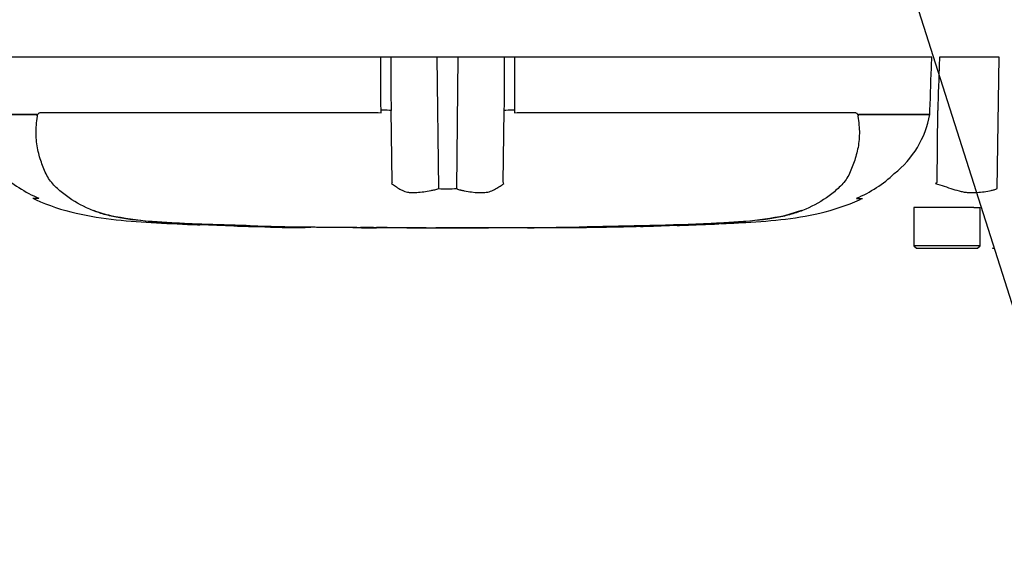
# Paper-space layout 'Sheet1' of a CAD drawing. Units: millimetres. Extents: x 0 to 594, y 0 to 420.
# Drawn here: x 127 to 165, y 254 to 275 of the extents above; entities that cross this region are included whole.
import ezdxf
from ezdxf.lldxf.tags import DXFTag

# ---------------------------------------------------------------- set-up
doc = ezdxf.new("R2010")
doc.units = ezdxf.units.MM
for name, color, linetype in [('Default', 7, 'Continuous'), ('PART5', 7, 'Continuous'), ('TSH-1', 7, 'Continuous')]:
    doc.layers.add(name, color=color, linetype=linetype)
tags = doc.linetypes.add('HIDDEN2', pattern=[4.7625, 3.175, -1.5875]).pattern_tags.tags
tags[6:7] = [DXFTag(74, 4), DXFTag(75, 0), DXFTag(340, '0'), DXFTag(46, 0.0), DXFTag(50, 0.0), DXFTag(44, 0.0), DXFTag(45, 0.0)]
tags[4:5] = [DXFTag(74, 4), DXFTag(75, 0), DXFTag(340, '0'), DXFTag(46, 0.0), DXFTag(50, 0.0), DXFTag(44, 0.0), DXFTag(45, 0.0)]
tags = doc.linetypes.add('PHANTOM2', pattern=[31.75, 15.875, -3.175, 3.175, -3.175, 3.175, -3.175]).pattern_tags.tags
tags[14:15] = [DXFTag(74, 4), DXFTag(75, 0), DXFTag(340, '0'), DXFTag(46, 0.0), DXFTag(50, 0.0), DXFTag(44, 0.0), DXFTag(45, 0.0)]
tags[12:13] = [DXFTag(74, 4), DXFTag(75, 0), DXFTag(340, '0'), DXFTag(46, 0.0), DXFTag(50, 0.0), DXFTag(44, 0.0), DXFTag(45, 0.0)]
tags[10:11] = [DXFTag(74, 4), DXFTag(75, 0), DXFTag(340, '0'), DXFTag(46, 0.0), DXFTag(50, 0.0), DXFTag(44, 0.0), DXFTag(45, 0.0)]
tags[8:9] = [DXFTag(74, 4), DXFTag(75, 0), DXFTag(340, '0'), DXFTag(46, 0.0), DXFTag(50, 0.0), DXFTag(44, 0.0), DXFTag(45, 0.0)]
tags[6:7] = [DXFTag(74, 4), DXFTag(75, 0), DXFTag(340, '0'), DXFTag(46, 0.0), DXFTag(50, 0.0), DXFTag(44, 0.0), DXFTag(45, 0.0)]
tags[4:5] = [DXFTag(74, 4), DXFTag(75, 0), DXFTag(340, '0'), DXFTag(46, 0.0), DXFTag(50, 0.0), DXFTag(44, 0.0), DXFTag(45, 0.0)]

# ---------------------------------------------------------------- blocks, each defined once
blk = doc.blocks.new('SE3')
at = {"layer": 'PART5', "color": 7, "linetype": 'PHANTOM2'}
for p, q in [((140.953, 273.574), (124.575, 273.574)), ((141.345, 273.574), (140.953, 273.574)), ((143.171, 273.574), (141.345, 273.574)), ((143.986, 273.574), (143.171, 273.574)), ((145.812, 273.574), (143.986, 273.574)), ((146.205, 273.574), (145.812, 273.574)), ((162.582, 273.574), (146.205, 273.574)), ((165.222, 273.574), (162.883, 273.574)), ((165.15, 268.413), (165.222, 273.574)), ((124.655, 271.325), (127.451, 271.325)), ((127.596, 271.4), (140.855, 271.4)), ((140.855, 271.4), (140.962, 271.389)), ((140.962, 271.389), (140.961, 271.486)), ((141.401, 268.664), (141.356, 271.477)), ((145.756, 268.664), (145.802, 271.477)), ((146.196, 271.486), (146.196, 271.389)), ((146.196, 271.389), (146.302, 271.4)), ((146.302, 271.4), (159.561, 271.4)), ((159.706, 271.325), (162.502, 271.325)), ((162.502, 271.325), (162.508, 271.486)), ((162.502, 271.325), (162.502, 271.325)), ((162.795, 268.664), (162.814, 271.477)), ((127.447, 271.318), (124.656, 271.318)), ((162.502, 271.318), (159.71, 271.318)), ((127.525, 268.03), (127.298, 268.03)), ((159.632, 268.03), (159.859, 268.03)), ((156.813, 267.36), (157.484, 267.564)), ((163.864, 267.674), (161.879, 267.674)), ((161.879, 267.674), (161.879, 266.174)), ((164.229, 267.674), (163.864, 267.674)), ((164.229, 267.674), (164.479, 267.674)), ((164.479, 266.174), (164.479, 267.674)), ((133.847, 267), (135.188, 266.955)), ((133.847, 267), (133.847, 266.993)), ((135.188, 266.955), (135.188, 266.952)), ((136.329, 266.923), (135.859, 266.933)), ((136.329, 266.927), (136.329, 266.923)), ((140.151, 266.883), (140.151, 266.882)), ((140.788, 266.883), (140.788, 266.881)), ((142.062, 266.879), (142.062, 266.88)), ((142.062, 266.879), (142.062, 266.878)), ((142.062, 266.878), (142.062, 266.877)), ((142.733, 266.877), (142.733, 266.878)), ((147.091, 266.883), (147.091, 266.882)), ((148.433, 266.892), (148.433, 266.89)), ((149.573, 266.901), (149.103, 266.896)), ((149.573, 266.905), (149.573, 266.901)), ((149.807, 266.908), (149.807, 266.904)), ((151.148, 266.939), (151.243, 266.941)), ((151.149, 266.934), (151.149, 266.929)), ((151.953, 266.955), (153.295, 267)), ((153.069, 266.989), (152.59, 266.97)), ((154.234, 267.033), (154.234, 267.035)), ((164.479, 266.174), (161.879, 266.174)), ((161.879, 266.174), (161.979, 266.074)), ((161.979, 266.074), (164.379, 266.074)), ((164.379, 266.074), (164.479, 266.174))]:
    blk.add_line(p, q, dxfattribs=at)
at = {"layer": 'PART5', "color": 7, "linetype": 'Continuous'}
for p, q in [((143.225, 268.413), (143.171, 273.574)), ((143.932, 268.413), (143.986, 273.574))]:
    blk.add_line(p, q, dxfattribs=at)
at = {"layer": 'PART5', "color": 7, "linetype": 'HIDDEN2'}
blk.add_circle((164.989, 266.074), 0.0123, dxfattribs=at)
at = {"layer": 'PART5', "color": 7, "linetype": 'PHANTOM2'}
for centre, radius, start, end in [((127.319, 271.118), 0.214, 39.8868, 46.2575), ((159.838, 271.118), 0.214, 133.7431, 140.1125), ((158.75, 271.997), 3.812, 308.2071, 349.7282), ((129.501, 272.672), 5.038, 226.7549, 247.0231), ((144.27, 266.84), 3.4, 147.5575, 148.4437), ((142.887, 266.84), 3.399, 31.5441, 32.4425), ((157.66, 272.667), 5.033, 292.9657, 313.2563), ((146.388, 294.932), 30.971, 301.8323, 301.9883), ((143.567, 293.457), 25.047, 269.2172, 270.8345), ((131.817, 273.413), 6.23, 249.8792, 256.333), ((133.603, 283.774), 16.734, 258.7727, 269.601), ((153.412, 285.17), 18.132, 270.8173, 280.809), ((143.579, 578.436), 311.56, 268.14371, 268.5728), ((143.579, 651.491), 384.615, 268.73009, 271.26991), ((136.161, 285.211), 18.284, 266.9501, 270.5242), ((137.536, 284.676), 17.792, 266.3405, 272.1597), ((145.33, 550.46), 283.587, 270.62691, 270.85728), ((143.579, 578.436), 311.56, 270.94996, 271.85629), ((150.476, 300.796), 33.873, 271.138, 272.5), ((151.785, 292.77), 25.815, 271.7873, 273.3518), ((151.646, 289.937), 22.987, 272.3559, 273.1848)]:
    blk.add_arc(centre, radius, start, end, dxfattribs=at)
for centre, major_axis, start_param, end_param in [((140.893, 271.469), (0.5, 0.002), 0.388262, 1.43333), ((146.264, 271.469), (-0.5, 0.002), -1.43333, -0.388263)]:
    blk.add_ellipse(centre, major_axis=major_axis, ratio=0.035487, start_param=start_param, end_param=end_param, dxfattribs=at)
at = {"layer": 'PART5', "color": 7, "linetype": 'Continuous'}
for points, knots in [([(140.961, 271.486), (140.958, 272.116), (140.956, 272.745), (140.953, 273.374), (140.953, 273.441), (140.953, 273.508), (140.953, 273.574)], [0, 0, 0, 0, 0.904208, 0.904208, 0.904208, 1, 1, 1, 1]), ([(141.345, 273.574), (141.345, 273.508), (141.345, 273.441), (141.346, 273.374), (141.349, 272.742), (141.352, 272.11), (141.356, 271.477)], [0, 0, 0, 0, 0.095375, 0.095375, 0.095375, 1, 1, 1, 1]), ([(145.802, 271.477), (145.805, 272.11), (145.808, 272.742), (145.811, 273.374), (145.812, 273.441), (145.812, 273.508), (145.812, 273.574)], [0, 0, 0, 0, 0.904625, 0.904625, 0.904625, 1, 1, 1, 1]), ([(146.205, 273.574), (146.204, 273.508), (146.204, 273.441), (146.204, 273.374), (146.201, 272.745), (146.199, 272.116), (146.196, 271.486)], [0, 0, 0, 0, 0.095792, 0.095792, 0.095792, 1, 1, 1, 1])]:
    blk.add_open_spline(points, degree=3, knots=knots, dxfattribs=at)
at = {"layer": 'PART5', "color": 7, "linetype": 'PHANTOM2'}
for points, knots in [([(162.508, 271.486), (162.53, 272.116), (162.553, 272.745), (162.575, 273.374), (162.577, 273.441), (162.58, 273.508), (162.582, 273.574)], [0, 0, 0, 0, 0.904208, 0.904208, 0.904208, 1, 1, 1, 1]), ([(162.883, 273.574), (162.881, 273.508), (162.879, 273.441), (162.877, 273.374), (162.856, 272.742), (162.835, 272.11), (162.814, 271.477)], [0, 0, 0, 0, 0.095375, 0.095375, 0.095375, 1, 1, 1, 1]), ([(127.451, 271.325), (127.457, 271.32), (127.464, 271.314), (127.473, 271.309), (127.477, 271.308), (127.483, 271.31), (127.486, 271.314), (127.491, 271.321), (127.494, 271.326), (127.498, 271.335), (127.501, 271.339), (127.508, 271.35), (127.514, 271.357), (127.53, 271.376), (127.543, 271.385), (127.569, 271.397), (127.582, 271.4), (127.596, 271.4)], [0, 0, 0, 0, 0.125, 0.125, 0.1875, 0.1875, 0.25, 0.25, 0.3125, 0.3125, 0.375, 0.375, 0.5, 0.5, 0.75, 0.75, 1, 1, 1, 1]), ([(159.561, 271.4), (159.575, 271.4), (159.588, 271.397), (159.614, 271.385), (159.627, 271.376), (159.644, 271.357), (159.649, 271.35), (159.657, 271.339), (159.659, 271.334), (159.664, 271.326), (159.666, 271.321), (159.671, 271.314), (159.674, 271.31), (159.68, 271.308), (159.684, 271.309), (159.694, 271.314), (159.7, 271.32), (159.706, 271.325)], [0, 0, 0, 0, 0.25, 0.25, 0.5, 0.5, 0.625, 0.625, 0.6875, 0.6875, 0.75, 0.75, 0.8125, 0.8125, 0.875, 0.875, 1, 1, 1, 1]), ([(135.055, 266.971), (134.787, 266.979), (134.52, 266.989), (133.985, 267.009), (133.717, 267.02), (133.184, 267.045), (132.919, 267.058), (132.393, 267.089), (132.134, 267.106), (131.397, 267.163), (130.943, 267.215), (130.384, 267.328), (130.209, 267.371), (129.86, 267.476), (129.69, 267.537), (129.198, 267.747), (128.893, 267.923), (128.473, 268.229), (128.339, 268.337), (128.089, 268.577), (127.971, 268.708), (127.832, 268.95), (127.792, 269.036), (127.72, 269.208), (127.685, 269.295), (127.586, 269.562), (127.532, 269.746), (127.448, 270.136), (127.422, 270.346), (127.417, 270.787), (127.438, 271.017), (127.483, 271.255)], [0, 0, 0, 0, 0.0625, 0.0625, 0.125, 0.125, 0.1875, 0.1875, 0.25, 0.25, 0.375, 0.375, 0.4375, 0.4375, 0.5, 0.5, 0.625, 0.625, 0.6875, 0.6875, 0.75, 0.75, 0.78125, 0.78125, 0.8125, 0.8125, 0.875, 0.875, 0.9375, 0.9375, 1, 1, 1, 1]), ([(127.467, 271.273), (127.462, 271.278), (127.457, 271.284), (127.451, 271.295), (127.449, 271.3), (127.447, 271.306), (127.446, 271.309), (127.446, 271.313), (127.446, 271.316), (127.447, 271.318)], [0, 0, 0, 0, 0.5, 0.5, 0.75, 0.75, 0.875, 0.875, 1, 1, 1, 1]), ([(159.674, 271.255), (159.719, 271.019), (159.74, 270.793), (159.736, 270.36), (159.712, 270.152), (159.629, 269.76), (159.575, 269.576), (159.478, 269.309), (159.444, 269.223), (159.372, 269.052), (159.334, 268.967), (159.197, 268.722), (159.077, 268.586), (158.826, 268.344), (158.692, 268.235), (158.27, 267.927), (157.964, 267.749), (157.472, 267.539), (157.302, 267.478), (156.954, 267.373), (156.778, 267.329), (156.215, 267.215), (155.773, 267.164), (155.034, 267.107), (154.78, 267.09), (154.26, 267.06), (153.991, 267.045), (153.452, 267.02), (153.182, 267.009), (152.642, 266.989), (152.372, 266.979), (152.103, 266.971)], [0, 0, 0, 0, 0.0625, 0.0625, 0.125, 0.125, 0.1875, 0.1875, 0.21875, 0.21875, 0.25, 0.25, 0.3125, 0.3125, 0.375, 0.375, 0.5, 0.5, 0.5625, 0.5625, 0.625, 0.625, 0.75, 0.75, 0.8125, 0.8125, 0.875, 0.875, 0.9375, 0.9375, 1, 1, 1, 1]), ([(159.71, 271.318), (159.711, 271.316), (159.712, 271.313), (159.711, 271.309), (159.71, 271.306), (159.708, 271.299), (159.706, 271.295), (159.7, 271.284), (159.695, 271.278), (159.69, 271.273)], [0, 0, 0, 0, 0.125, 0.125, 0.25, 0.25, 0.5, 0.5, 1, 1, 1, 1]), ([(141.373, 268.619), (141.42, 268.581), (141.47, 268.543), (141.579, 268.468), (141.638, 268.432), (141.763, 268.363), (141.829, 268.33), (141.934, 268.292), (141.97, 268.281), (142.026, 268.269), (142.045, 268.266), (142.083, 268.263), (142.103, 268.261), (142.162, 268.258), (142.202, 268.257), (142.285, 268.258), (142.328, 268.26), (142.458, 268.268), (142.547, 268.278), (142.731, 268.305), (142.826, 268.323), (142.973, 268.35), (143.023, 268.358), (143.098, 268.373), (143.124, 268.379), (143.174, 268.394), (143.2, 268.403), (143.225, 268.413)], [0, 0, 0, 0, 0.125, 0.125, 0.25, 0.25, 0.375, 0.375, 0.4375, 0.4375, 0.46875, 0.46875, 0.5, 0.5, 0.5625, 0.5625, 0.625, 0.625, 0.75, 0.75, 0.875, 0.875, 0.9375, 0.9375, 0.96875, 0.96875, 1, 1, 1, 1]), ([(143.932, 268.413), (143.982, 268.392), (144.032, 268.374), (144.095, 268.357), (144.107, 268.353), (144.132, 268.348), (144.145, 268.346), (144.183, 268.339), (144.207, 268.334), (144.331, 268.312), (144.427, 268.295), (144.704, 268.257), (144.876, 268.25), (145.076, 268.266), (145.115, 268.27), (145.19, 268.286), (145.227, 268.296), (145.332, 268.334), (145.397, 268.366), (145.521, 268.434), (145.579, 268.47), (145.687, 268.543), (145.738, 268.581), (145.784, 268.619)], [0, 0, 0, 0, 0.0625, 0.0625, 0.078125, 0.078125, 0.09375, 0.09375, 0.125, 0.125, 0.25, 0.25, 0.5, 0.5, 0.5625, 0.5625, 0.625, 0.625, 0.75, 0.75, 0.875, 0.875, 1, 1, 1, 1]), ([(162.724, 268.619), (162.841, 268.581), (162.956, 268.543), (163.183, 268.468), (163.296, 268.432), (163.516, 268.363), (163.625, 268.33), (163.784, 268.292), (163.837, 268.281), (163.916, 268.269), (163.943, 268.266), (163.995, 268.263), (164.022, 268.261), (164.1, 268.258), (164.151, 268.257), (164.253, 268.258), (164.304, 268.26), (164.453, 268.268), (164.548, 268.278), (164.732, 268.305), (164.821, 268.323), (164.948, 268.35), (164.99, 268.358), (165.051, 268.373), (165.071, 268.379), (165.111, 268.394), (165.131, 268.403), (165.15, 268.413)], [0, 0, 0, 0, 0.125, 0.125, 0.25, 0.25, 0.375, 0.375, 0.4375, 0.4375, 0.46875, 0.46875, 0.5, 0.5, 0.5625, 0.5625, 0.625, 0.625, 0.75, 0.75, 0.875, 0.875, 0.9375, 0.9375, 0.96875, 0.96875, 1, 1, 1, 1]), ([(127.317, 268.026), (127.354, 268.008), (127.858, 267.763), (128.973, 267.411), (130.559, 267.169), (132.144, 267.072), (133.277, 267.012), (133.815, 266.995), (133.847, 266.994)], [0, 0, 0, 0, 0.016936, 0.266649, 0.505558, 0.743904, 0.986891, 1, 1, 1, 1]), ([(154.289, 267.04), (154.585, 267.053), (155.321, 267.089), (156.666, 267.176), (158.208, 267.418), (159.308, 267.767), (159.804, 268.008), (159.841, 268.026)], [0, 0, 0, 0, 0.142826, 0.417127, 0.692416, 0.980142, 1, 1, 1, 1]), ([(135.859, 266.933), (135.769, 266.935), (135.683, 266.937), (135.524, 266.941), (135.451, 266.943), (135.327, 266.946), (135.277, 266.947), (135.225, 266.948), (135.211, 266.949), (135.193, 266.949), (135.188, 266.949), (135.188, 266.949)], [0, 0, 0, 0, 0.25, 0.25, 0.5, 0.5, 0.75, 0.75, 0.875, 0.875, 1, 1, 1, 1]), ([(140.012, 266.882), (140.006, 266.882), (139.996, 266.882), (139.968, 266.882), (139.949, 266.882), (139.9, 266.883), (139.88, 266.883), (139.832, 266.883), (139.803, 266.883), (139.747, 266.884), (139.727, 266.884), (139.685, 266.884), (139.663, 266.884), (139.618, 266.885), (139.594, 266.885), (139.542, 266.885), (139.514, 266.885), (139.424, 266.886), (139.36, 266.886), (139.226, 266.887), (139.155, 266.888), (139.012, 266.889), (138.939, 266.89), (138.794, 266.891), (138.721, 266.891), (138.575, 266.893), (138.502, 266.894), (138.355, 266.895), (138.28, 266.896), (138.206, 266.897)], [0.139489, 0.139489, 0.139489, 0.139489, 0.25, 0.25, 0.375, 0.375, 0.4375, 0.4375, 0.5, 0.5, 0.53125, 0.53125, 0.5625, 0.5625, 0.59375, 0.59375, 0.625, 0.625, 0.6875, 0.6875, 0.75, 0.75, 0.8125, 0.8125, 0.875, 0.875, 0.9375, 0.9375, 1, 1, 1, 1]), ([(140.788, 266.881), (140.626, 266.882), (140.465, 266.882), (140.303, 266.883), (140.252, 266.883), (140.202, 266.883), (140.151, 266.883)], [0, 0, 0, 0, 0.761542, 0.761542, 0.761542, 1, 1, 1, 1]), ([(140.151, 266.882), (140.318, 266.881), (140.484, 266.881), (140.651, 266.881), (140.697, 266.88), (140.742, 266.88), (140.788, 266.88)], [0, 0, 0, 0, 0.784283, 0.784283, 0.784283, 1, 1, 1, 1]), ([(142.062, 266.88), (141.914, 266.88), (141.765, 266.881), (141.617, 266.881), (141.341, 266.881), (141.064, 266.882), (140.788, 266.883)], [0, 0, 0, 0, 0.349578, 0.349578, 0.349578, 1, 1, 1, 1]), ([(142.733, 266.878), (142.616, 266.878), (142.5, 266.878), (142.383, 266.879), (142.276, 266.879), (142.169, 266.879), (142.062, 266.879)], [0, 0, 0, 0, 0.521876, 0.521876, 0.521876, 1, 1, 1, 1]), ([(142.062, 266.878), (142.166, 266.878), (142.269, 266.877), (142.373, 266.877), (142.493, 266.877), (142.613, 266.877), (142.733, 266.877)], [0, 0, 0, 0, 0.462962, 0.462962, 0.462962, 1, 1, 1, 1]), ([(144.913, 266.879), (144.84, 266.879), (144.767, 266.878), (144.622, 266.878), (144.549, 266.878), (144.332, 266.878), (144.187, 266.878), (143.906, 266.878), (143.767, 266.877), (143.529, 266.877), (143.438, 266.877), (143.286, 266.876), (143.24, 266.876), (143.172, 266.876), (143.152, 266.876), (143.124, 266.875), (143.113, 266.875), (143.107, 266.875)], [0, 0, 0, 0, 0.0625, 0.0625, 0.125, 0.125, 0.25, 0.25, 0.375, 0.375, 0.5, 0.5, 0.625, 0.625, 0.75, 0.75, 0.8619746, 0.8619746, 0.8619746, 0.8619746]), ([(146.725, 266.881), (146.724, 266.881), (146.723, 266.881), (146.715, 266.881), (146.704, 266.881), (146.674, 266.881), (146.655, 266.881), (146.606, 266.881), (146.586, 266.881), (146.537, 266.881), (146.508, 266.881), (146.452, 266.881), (146.432, 266.881), (146.389, 266.881), (146.368, 266.881), (146.323, 266.881), (146.299, 266.881), (146.247, 266.88), (146.218, 266.88), (146.129, 266.88), (146.065, 266.88), (145.931, 266.88), (145.86, 266.88), (145.717, 266.88), (145.644, 266.88), (145.499, 266.879), (145.426, 266.879), (145.281, 266.879), (145.208, 266.879), (145.061, 266.879), (144.987, 266.879), (144.913, 266.879)], [0.0849516, 0.0849516, 0.0849516, 0.0849516, 0.125, 0.125, 0.25, 0.25, 0.375, 0.375, 0.4375, 0.4375, 0.5, 0.5, 0.53125, 0.53125, 0.5625, 0.5625, 0.59375, 0.59375, 0.625, 0.625, 0.6875, 0.6875, 0.75, 0.75, 0.8125, 0.8125, 0.875, 0.875, 0.9375, 0.9375, 1, 1, 1, 1]), ([(147.091, 266.883), (147.269, 266.884), (147.446, 266.885), (147.623, 266.886), (147.893, 266.887), (148.163, 266.889), (148.433, 266.892)], [0, 0, 0, 0, 0.396369, 0.396369, 0.396369, 1, 1, 1, 1]), ([(149.103, 266.896), (149.013, 266.895), (148.927, 266.894), (148.769, 266.892), (148.696, 266.891), (148.572, 266.89), (148.521, 266.889), (148.469, 266.889), (148.455, 266.889), (148.437, 266.889), (148.433, 266.889), (148.433, 266.889)], [0, 0, 0, 0, 0.25, 0.25, 0.5, 0.5, 0.75, 0.75, 0.875, 0.875, 1, 1, 1, 1]), ([(148.435, 266.889), (148.548, 266.89), (148.818, 266.892), (149.297, 266.897), (149.623, 266.901), (149.807, 266.904)], [0, 0, 0, 0, 0.224403, 0.634522, 1, 1, 1, 1])]:
    blk.add_open_spline(points, degree=3, knots=knots, dxfattribs=at)
for points in [[(135.191, 266.95), (135.334, 266.944), (135.738, 266.934), (136.403, 266.921)], [(140.012, 266.882), (140.243, 266.881), (140.501, 266.88), (140.788, 266.88)], [(142.062, 266.877), (142.209, 266.877), (142.558, 266.876), (143.109, 266.875)], [(146.717, 266.881), (146.791, 266.881), (146.916, 266.881), (147.091, 266.882)], [(149.807, 266.908), (150.254, 266.915), (150.701, 266.924), (151.149, 266.934)], [(152.799, 266.975), (153.277, 266.991), (153.756, 267.01), (154.234, 267.033)]]:
    blk.add_open_spline(points, degree=3, dxfattribs=at)
blk = doc.blocks.new('SEANNOT_GROUP117')
at = {"layer": 'Default', "color": 7, "linetype": 'Continuous'}
blk.add_lwpolyline([(168.92, 253.912), (157.487, 289.774)], dxfattribs=at)

psp = doc.layouts.new('Sheet1')

# ---------------------------------------------------------------- block references
at = {"layer": 'Default'}
psp.add_blockref('SEANNOT_GROUP117', (0, 0), dxfattribs=at)
at = {"layer": 'TSH-1'}
psp.add_blockref('SE3', (0, 0), dxfattribs=at)

doc.saveas('drawing.dxf')
